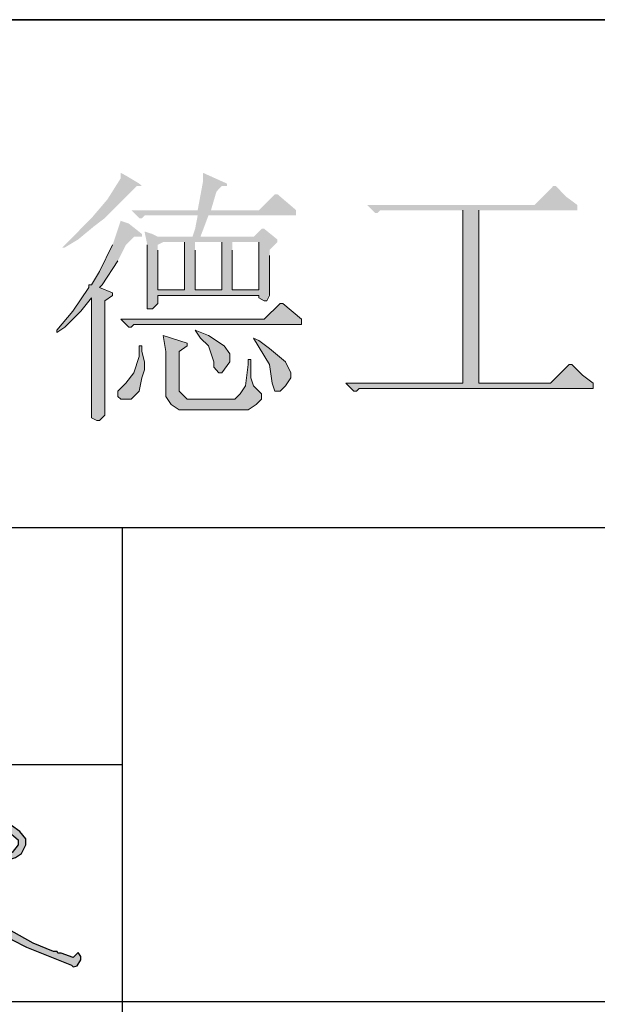
# Model space of a CAD drawing. Extents: x 793685 to 1805412, y -1292936 to -660244.
# Drawn here: x 973887 to 975594, y -699153 to -696244 of the extents above; entities that cross this region are included whole.
import ezdxf

# ---------------------------------------------------------------- set-up
doc = ezdxf.new("R2010")
doc.units = 0
doc.header["$LTSCALE"] = 700
doc.header["$MEASUREMENT"] = 0
doc.layers.add('A0', color=7, linetype='Continuous')
doc.layers.add('ROAD', color=7, linetype='Continuous')

# ---------------------------------------------------------------- blocks, each defined once
blk = doc.blocks.new('ewwewef121211')
at = {"linetype": 'Continuous'}
h = blk.add_hatch(color=256, dxfattribs=at)
h.dxf.hatch_style = 1
h.paths.add_polyline_path([(417, 712), (417, 719), (417, 721), (424, 719), (437, 708), (437, 702), (430, 693), (423, 694)], flags=16)
h.paths.add_polyline_path([(398, 730), (398, 737), (406, 762), (409, 743), (409, 732)], flags=16)
h.paths.add_polyline_path([(363, 608), (364, 616), (368, 624), (380, 619), (393, 610), (388, 602), (381, 595), (375, 592), (370, 592), (364, 600)], flags=16)
h.paths.add_polyline_path([(358, 613), (358, 626), (361, 657), (366, 670), (366, 677), (371, 684), (372, 690), (384, 710), (386, 711), (379, 665), (380, 651), (382, 647), (387, 643), (395, 643), (397, 645), (404, 647), (411, 647), (411, 641), (399, 618), (392, 620), (375, 632), (369, 635), (364, 635), (362, 632), (361, 615)], flags=16)
h.paths.add_polyline_path([(312, 695), (311, 694), (311, 692), (318, 686), (319, 681), (323, 677), (327, 678), (327, 685), (323, 693), (318, 698), (314, 698)], flags=17)
h.paths.add_polyline_path([(306, 654), (305, 653), (308, 638), (314, 638), (315, 652), (309, 656)], flags=17)
h.paths.add_polyline_path([(297, 591), (296, 590), (296, 585), (303, 578), (308, 576), (315, 578), (326, 594), (337, 620), (342, 645), (348, 663), (350, 614), (349, 591), (347, 580), (347, 563), (349, 560), (355, 563), (358, 601), (367, 587), (371, 585), (379, 585), (389, 591), (400, 605), (406, 604), (417, 599), (430, 590), (447, 581), (500, 560), (502, 558), (507, 559), (511, 566), (511, 570), (508, 575), (502, 569), (488, 574), (484, 574), (483, 576), (479, 576), (455, 586), (406, 613), (418, 636), (420, 647), (413, 655), (402, 655), (394, 651), (388, 652), (388, 678), (390, 682), (391, 697), (395, 717), (403, 723), (411, 723), (416, 697), (423, 687), (428, 685), (434, 687), (441, 692), (446, 702), (446, 709), (439, 718), (429, 725), (415, 732), (412, 750), (412, 767), (405, 777), (402, 777), (398, 771), (389, 726), (380, 717), (367, 694), (364, 682), (360, 674), (360, 668), (357, 662), (358, 664), (355, 684), (352, 687), (348, 687), (346, 685), (345, 676), (338, 656), (334, 635), (326, 613), (321, 605), (320, 599), (311, 586), (306, 586), (309, 591), (308, 595), (300, 594)])
h.paths.add_polyline_path([(194.6, 746.2), (193.6, 745.2), (193.6, 742.2), (198.6, 737.2), (200.6, 732.2), (199.6, 711.2), (202.6, 708.2), (205.6, 711.2), (208.6, 719.2), (205.6, 740.2), (199.6, 748.2), (196.6, 748.2)])
h.paths.add_polyline_path([(157.6, 583.2), (156.6, 581.2), (162.6, 576.2), (179.6, 582.2), (214.6, 589.2), (237.6, 589.2), (246.6, 591.2), (261.6, 590.2), (274.6, 587.2), (277.6, 590.2), (278.6, 594.2), (272.6, 600.2), (267.6, 598.2), (227.6, 598.2), (205.6, 596.2), (192.6, 593.2), (191.6, 595.2), (195.6, 599.2), (215.6, 634.2), (218.6, 647.2), (215.6, 650.2), (210.6, 650.2), (204.6, 639.2), (196.6, 632.2), (188.6, 621.2), (178.6, 616.2), (174.6, 620.2), (174.6, 631.2), (185.6, 656.2), (195.6, 670.2), (203.6, 686.2), (203.6, 693.2), (201.6, 697.2), (197.6, 700.2), (183.6, 699.2), (169.6, 691.2), (171.6, 685.2), (175.6, 685.2), (180.6, 689.2), (188.6, 692.2), (195.6, 691.2), (194.6, 683.2), (176.6, 655.2), (166.6, 632.2), (166.6, 622.2), (170.6, 612.2), (177.6, 608.2), (182.6, 608.2), (186.6, 610.2), (198.6, 622.2), (187.6, 602.2), (178.6, 591.2), (164.6, 588.2)])
h.paths.add_polyline_path([(31.9, 655.2), (31.9, 671.2), (34.9, 676.2), (48.9, 679.2), (44.9, 670.2)], flags=16)
h.paths.add_polyline_path([(14.9, 625.2), (14.9, 628.2), (19.9, 630.2), (18.9, 624.2)], flags=16)
h.paths.add_polyline_path([(-4.1, 649.2), (-4.1, 654.2), (6.9, 664.2), (18.9, 668.2), (21.9, 671.2), (23.9, 670.2), (21.9, 644.2), (9.9, 631.2), (6.9, 631.2), (1.9, 637.2)], flags=16)
h.paths.add_polyline_path([(-95.1, 551.2), (-96.1, 550.2), (-94.1, 545.2), (-90.1, 545.2), (-82.1, 550.2), (-79.1, 550.2), (-66.1, 560.2), (-12.1, 587.2), (-9.1, 587.2), (0.9, 592.2), (3.9, 592.2), (9.9, 596.2), (16.9, 597.2), (23.9, 601.2), (35.9, 605.2), (40.9, 605.2), (51.9, 609.2), (81.9, 613.2), (106.9, 612.2), (116.9, 608.2), (120.9, 603.2), (122.9, 595.2), (126.9, 591.2), (132.9, 594.2), (132.9, 603.2), (125.9, 613.2), (117.9, 617.2), (113.9, 617.2), (106.9, 620.2), (75.9, 620.2), (31.9, 611.2), (20.9, 606.2), (5.9, 602.2), (-29.1, 587.2), (8.9, 621.2), (14.9, 616.2), (22.9, 616.2), (25.9, 618.2), (27.9, 622.2), (30.9, 643.2), (49.9, 664.2), (56.9, 674.2), (60.9, 682.2), (60.9, 685.2), (54.9, 688.2), (46.9, 688.2), (34.9, 685.2), (33.9, 687.2), (36.9, 699.2), (36.9, 709.2), (41.9, 730.2), (46.9, 735.2), (54.9, 739.2), (54.9, 743.2), (52.9, 745.2), (46.9, 745.2), (23.9, 737.2), (3.9, 727.2), (-11.1, 717.2), (-11.1, 713.2), (-7.1, 711.2), (2.9, 716.2), (8.9, 721.2), (11.9, 721.2), (18.9, 726.2), (30.9, 730.2), (26.9, 699.2), (26.9, 687.2), (24.9, 681.2), (21.9, 679.2), (19.9, 680.2), (13.9, 675.2), (10.9, 675.2), (-0.1, 670.2), (-13.1, 657.2), (-13.1, 650.2), (-5.1, 636.2), (3.9, 626.2), (-0.1, 621.2), (-45.1, 583.2), (-47.1, 583.2), (-56.1, 575.2), (-73.1, 565.2), (-76.1, 565.2), (-87.1, 559.2)])
at = {"linetype": 'Continuous', "elevation": 9601168}
for points in [[(297, 591), (296, 590), (296, 585), (303, 578), (308, 576), (315, 578), (326, 594), (337, 620), (342, 645), (348, 663), (350, 614), (349, 591), (347, 580), (347, 563), (349, 560), (355, 563), (358, 601), (367, 587), (371, 585), (379, 585), (389, 591), (400, 605), (406, 604), (417, 599), (430, 590), (447, 581), (500, 560), (502, 558), (507, 559), (511, 566), (511, 570), (508, 575), (502, 569), (488, 574), (484, 574), (483, 576), (479, 576), (455, 586), (406, 613), (418, 636), (420, 647), (413, 655), (402, 655), (394, 651), (388, 652), (388, 678), (390, 682), (391, 697), (395, 717), (403, 723), (411, 723), (416, 697), (423, 687), (428, 685), (434, 687), (441, 692), (446, 702), (446, 709), (439, 718), (429, 725), (415, 732), (412, 750), (412, 767), (405, 777), (402, 777), (398, 771), (389, 726), (380, 717), (367, 694), (364, 682), (360, 674), (360, 668), (357, 662), (358, 664), (355, 684), (352, 687), (348, 687), (346, 685), (345, 676), (338, 656), (334, 635), (326, 613), (321, 605), (320, 599), (311, 586), (306, 586), (309, 591), (308, 595), (300, 594), (297, 591)], [(398, 730), (398, 737), (406, 762), (409, 743), (409, 732), (398, 730)], [(-95.1, 551.2), (-96.1, 550.2), (-94.1, 545.2), (-90.1, 545.2), (-82.1, 550.2), (-79.1, 550.2), (-66.1, 560.2), (-12.1, 587.2), (-9.1, 587.2), (0.9, 592.2), (3.9, 592.2), (9.9, 596.2), (16.9, 597.2), (23.9, 601.2), (35.9, 605.2), (40.9, 605.2), (51.9, 609.2), (81.9, 613.2), (106.9, 612.2), (116.9, 608.2), (120.9, 603.2), (122.9, 595.2), (126.9, 591.2), (132.9, 594.2), (132.9, 603.2), (125.9, 613.2), (117.9, 617.2), (113.9, 617.2), (106.9, 620.2), (75.9, 620.2), (31.9, 611.2), (20.9, 606.2), (5.9, 602.2), (-29.1, 587.2), (8.9, 621.2), (14.9, 616.2), (22.9, 616.2), (25.9, 618.2), (27.9, 622.2), (30.9, 643.2), (49.9, 664.2), (56.9, 674.2), (60.9, 682.2), (60.9, 685.2), (54.9, 688.2), (46.9, 688.2), (34.9, 685.2), (33.9, 687.2), (36.9, 699.2), (36.9, 709.2), (41.9, 730.2), (46.9, 735.2), (54.9, 739.2), (54.9, 743.2), (52.9, 745.2), (46.9, 745.2), (23.9, 737.2), (3.9, 727.2), (-11.1, 717.2), (-11.1, 713.2), (-7.1, 711.2), (2.9, 716.2), (8.9, 721.2), (11.9, 721.2), (18.9, 726.2), (30.9, 730.2), (26.9, 699.2), (26.9, 687.2), (24.9, 681.2), (21.9, 679.2), (19.9, 680.2), (13.9, 675.2), (10.9, 675.2), (-0.1, 670.2), (-13.1, 657.2), (-13.1, 650.2), (-5.1, 636.2), (3.9, 626.2), (-0.1, 621.2), (-45.1, 583.2), (-47.1, 583.2), (-56.1, 575.2), (-73.1, 565.2), (-76.1, 565.2), (-87.1, 559.2), (-95.1, 551.2)], [(194.6, 746.2), (193.6, 745.2), (193.6, 742.2), (198.6, 737.2), (200.6, 732.2), (199.6, 711.2), (202.6, 708.2), (205.6, 711.2), (208.6, 719.2), (205.6, 740.2), (199.6, 748.2), (196.6, 748.2), (194.6, 746.2)], [(358, 613), (358, 626), (361, 657), (366, 670), (366, 677), (371, 684), (372, 690), (384, 710), (386, 711), (379, 665), (380, 651), (382, 647), (387, 643), (395, 643), (397, 645), (404, 647), (411, 647), (411, 641), (399, 618), (392, 620), (375, 632), (369, 635), (364, 635), (362, 632), (361, 615), (358, 613)], [(417, 712), (417, 719), (417, 721), (424, 719), (437, 708), (437, 702), (430, 693), (423, 694), (417, 712)], [(157.6, 583.2), (156.6, 581.2), (162.6, 576.2), (179.6, 582.2), (214.6, 589.2), (237.6, 589.2), (246.6, 591.2), (261.6, 590.2), (274.6, 587.2), (277.6, 590.2), (278.6, 594.2), (272.6, 600.2), (267.6, 598.2), (227.6, 598.2), (205.6, 596.2), (192.6, 593.2), (191.6, 595.2), (195.6, 599.2), (215.6, 634.2), (218.6, 647.2), (215.6, 650.2), (210.6, 650.2), (204.6, 639.2), (196.6, 632.2), (188.6, 621.2), (178.6, 616.2), (174.6, 620.2), (174.6, 631.2), (185.6, 656.2), (195.6, 670.2), (203.6, 686.2), (203.6, 693.2), (201.6, 697.2), (197.6, 700.2), (183.6, 699.2), (169.6, 691.2), (171.6, 685.2), (175.6, 685.2), (180.6, 689.2), (188.6, 692.2), (195.6, 691.2), (194.6, 683.2), (176.6, 655.2), (166.6, 632.2), (166.6, 622.2), (170.6, 612.2), (177.6, 608.2), (182.6, 608.2), (186.6, 610.2), (198.6, 622.2), (187.6, 602.2), (178.6, 591.2), (164.6, 588.2), (157.6, 583.2)], [(312, 695), (311, 694), (311, 692), (318, 686), (319, 681), (323, 677), (327, 678), (327, 685), (323, 693), (318, 698), (314, 698), (312, 695)], [(31.9, 655.2), (31.9, 671.2), (34.9, 676.2), (48.9, 679.2), (44.9, 670.2), (31.9, 655.2)], [(-4.1, 649.2), (-4.1, 654.2), (6.9, 664.2), (18.9, 668.2), (21.9, 671.2), (23.9, 670.2), (21.9, 644.2), (9.9, 631.2), (6.9, 631.2), (1.9, 637.2), (-4.1, 649.2)], [(306, 654), (305, 653), (308, 638), (314, 638), (315, 652), (309, 656), (306, 654)], [(14.9, 625.2), (14.9, 628.2), (19.9, 630.2), (18.9, 624.2), (14.9, 625.2)], [(363, 608), (364, 616), (368, 624), (380, 619), (393, 610), (388, 602), (381, 595), (375, 592), (370, 592), (364, 600), (363, 608)]]:
    blk.add_lwpolyline(points, dxfattribs=at)

msp = doc.modelspace()

# ---------------------------------------------------------------- hatches: boundary and pattern name
at = {"layer": 'A0'}
h = msp.add_hatch(color=256, dxfattribs=at)
h.paths.add_polyline_path([(974594, -697058.8), (974594, -697066.4), (974609.6, -697074.4), (974617.7, -697074.4), (974625.7, -697058.8), (974625.7, -696940.5), (974625.7, -696924.9), (974648.9, -696901.2), (974648.9, -696893.7), (974609.6, -696861.9), (974602.1, -696861.9), (974578.4, -696885.6), (974460.6, -696885.6), (974421.3, -696885.6), (974445, -696822.7), (974704.3, -696822.7), (974704.3, -696807), (974648.9, -696759.7), (974641.3, -696759.7), (974594, -696807), (974476.2, -696807), (974452.5, -696807), (974468.6, -696752.2), (974484.2, -696736), (974499.8, -696736), (974499.8, -696728.5), (974429.3, -696696.8), (974429.3, -696720.4), (974413.2, -696807), (974295.4, -696807), (974216.8, -696807), (974240.5, -696830.7), (974248.6, -696830.7), (974256.1, -696822.7), (974373.9, -696822.7), (974413.2, -696822.7), (974405.7, -696861.9), (974397.6, -696885.6), (974295.4, -696885.6), (974279.8, -696877.5), (974256.1, -696870), (974264.2, -696909.3), (974264.2, -697027.1), (974264.2, -697098.1), (974279.8, -697098.1), (974295.4, -697082.5), (974295.4, -697058.8)])
h.paths.add_polyline_path([(974405.7, -696924.9), (974405.7, -696901.2), (974484.2, -696901.2), (974484.2, -697019.6), (974484.2, -697042.7), (974405.7, -697042.7)], flags=16)
h.paths.add_polyline_path([(974373.9, -697019.6), (974373.9, -697042.7), (974295.4, -697042.7), (974295.4, -696924.9), (974295.4, -696909.3), (974311.5, -696901.2), (974373.9, -696901.2)], flags=16)
h.paths.add_polyline_path([(974515.5, -696924.9), (974515.5, -696901.2), (974594, -696901.2), (974594, -697019.6), (974594, -697042.7), (974515.5, -697042.7)], flags=16)
h.paths.add_polyline_path([(974719.9, -697144.9), (974719.9, -697129.3), (974665, -697082.5), (974657, -697082.5), (974609.6, -697129.3), (974185.6, -697129.3), (974209.3, -697153), (974216.8, -697153), (974224.9, -697144.9)])
h.paths.add_polyline_path([(974358.3, -697224), (974382, -697207.9), (974382, -697200.3), (974311.5, -697176.7), (974319.1, -697224), (974319.1, -697341.8), (974319.1, -697357.5), (974334.7, -697381.1), (974358.3, -697396.7), (974476.2, -697396.7), (974562.8, -697396.7), (974586.5, -697381.1), (974602.1, -697365.5), (974602.1, -697349.9), (974578.4, -697326.2), (974570.3, -697302.6), (974570.3, -697247.7), (974562.8, -697247.7), (974562.8, -697263.3), (974554.7, -697326.2), (974539.1, -697349.9), (974523.5, -697365.5), (974405.7, -697365.5), (974382, -697365.5), (974358.3, -697341.8)])
h.paths.add_polyline_path([(974491.8, -697207.9), (974445, -697176.7), (974405.7, -697161.1), (974421.3, -697184.7), (974445, -697207.9), (974460.6, -697255.2), (974460.6, -697270.8), (974476.2, -697287), (974484.2, -697287), (974507.9, -697255.2), (974507.9, -697231.6)])
h.paths.add_polyline_path([(974633.3, -697318.2), (974641.3, -697341.8), (974657, -697341.8), (974672.6, -697326.2), (974688.2, -697302.6), (974688.2, -697287), (974672.6, -697255.2), (974625.7, -697215.9), (974594, -697192.3), (974578.4, -697184.7), (974625.7, -697263.3)])
h.paths.add_polyline_path([(974201.2, -697318.2), (974177.6, -697341.8), (974177.6, -697357.5), (974185.6, -697365.5), (974216.8, -697365.5), (974240.5, -697341.8), (974248.6, -697302.6), (974256.1, -697278.9), (974256.1, -697255.2), (974248.6, -697224), (974248.6, -697207.9), (974240.5, -697207.9), (974240.5, -697239.6), (974224.9, -697287)])
h.paths.add_polyline_path([(974099, -697420.4), (974115.1, -697428.5), (974122.7, -697428.5), (974138.3, -697412.3), (974138.3, -697074.4), (974161.9, -697058.8), (974161.9, -697050.8), (974122.7, -697035.2), (974130.7, -697027.1), (974177.6, -696956.6), (974201.2, -696909.3), (974224.9, -696885.6), (974248.6, -696885.6), (974248.6, -696877.5), (974209.3, -696846.3), (974185.6, -696838.3), (974161.9, -696909.3), (974122.7, -696987.8), (974099, -697027.1), (974091.4, -697027.1), (974091.4, -697035.2), (974044.1, -697105.7), (973996.8, -697161.1), (973996.8, -697168.6), (974020.4, -697153), (974067.8, -697105.7), (974099, -697066.4), (974099, -697074.4)])
h.paths.add_polyline_path([(974232.9, -696736), (974248.6, -696736), (974240.5, -696728.5), (974201.2, -696704.8), (974185.6, -696696.8), (974185.6, -696712.9), (974146.3, -696775.3), (974099, -696830.7), (974012.9, -696917.3), (974020.4, -696917.3), (974059.7, -696893.7), (974107.1, -696854.4), (974138.3, -696830.7)])
msp.add_hatch(color=256, dxfattribs=at).paths.add_polyline_path([(975535, -696807), (975535, -696791.4), (975503.3, -696767.8), (975472, -696736), (975464, -696736), (975409.1, -696791.4), (974914.1, -696791.4), (974937.7, -696815.1), (974945.3, -696815.1), (974953.4, -696807), (975197.1, -696807), (975197.1, -697318.2), (974851.1, -697318.2), (974874.8, -697341.8), (974882.9, -697341.8), (974890.4, -697333.8), (975581.8, -697333.8), (975581.8, -697318.2), (975550.6, -697294.5), (975518.9, -697263.3), (975511.3, -697263.3), (975456.4, -697318.2), (975338.6, -697318.2), (975243.9, -697318.2), (975243.9, -696807)])

# ---------------------------------------------------------------- linework, layer by layer
at = {"linetype": 'Continuous'}
for p, q in [((987190.6, -696244.3), (969190.5, -696244.3)), ((969190.5, -697744.3), (987190.6, -697744.3)), ((974190.5, -701244.3), (974190.5, -697744.3)), ((969190.5, -698444.3), (974190.5, -698444.3)), ((969190.5, -699144.3), (987190.6, -699144.3))]:
    msp.add_line(p, q, dxfattribs=at)
at = {"layer": 'A0', "color": 7, "lineweight": 0}
for p, q in [((975197.1, -696807), (975197.1, -697318.2)), ((975243.9, -697318.2), (975243.9, -696807)), ((974373.9, -696901.2), (974373.9, -697019.6)), ((974484.2, -696901.2), (974484.2, -697019.6)), ((974594, -696901.2), (974594, -697019.6)), ((974161.9, -696909.3), (974122.7, -696987.8)), ((974264.2, -696909.3), (974264.2, -697027.1)), ((974295.4, -697042.7), (974295.4, -696924.9)), ((974405.7, -697042.7), (974405.7, -696924.9)), ((974515.5, -697042.7), (974515.5, -696924.9)), ((974130.7, -697027.1), (974177.6, -696956.6)), ((974625.7, -697058.8), (974625.7, -696940.5)), ((974122.7, -696987.8), (974099, -697027.1)), ((974373.9, -697019.6), (974373.9, -697042.7)), ((974484.2, -697019.6), (974484.2, -697042.7)), ((974594, -697019.6), (974594, -697042.7)), ((974091.4, -697035.2), (974044.1, -697105.7)), ((974099, -697027.1), (974091.4, -697027.1)), ((974091.4, -697027.1), (974091.4, -697035.2)), ((974122.7, -697035.2), (974130.7, -697027.1)), ((974161.9, -697050.8), (974122.7, -697035.2)), ((974264.2, -697027.1), (974264.2, -697098.1)), ((974373.9, -697042.7), (974295.4, -697042.7)), ((974373.9, -697042.7), (974373.9, -697042.7)), ((974484.2, -697042.7), (974405.7, -697042.7)), ((974594, -697042.7), (974515.5, -697042.7)), ((974515.5, -697042.7), (974515.5, -697042.7)), ((974067.8, -697105.7), (974099, -697066.4)), ((974099, -697066.4), (974099, -697074.4)), ((974099, -697074.4), (974099, -697420.4)), ((974138.3, -697074.4), (974161.9, -697058.8)), ((974138.3, -697412.3), (974138.3, -697074.4)), ((974161.9, -697058.8), (974161.9, -697050.8)), ((974295.4, -697082.5), (974295.4, -697058.8)), ((974295.4, -697058.8), (974594, -697058.8)), ((974594, -697058.8), (974594, -697066.4)), ((974594, -697066.4), (974609.6, -697074.4)), ((974609.6, -697074.4), (974617.7, -697074.4)), ((974617.7, -697074.4), (974625.7, -697058.8)), ((974044.1, -697105.7), (973996.8, -697161.1)), ((974020.4, -697153), (974067.8, -697105.7)), ((974264.2, -697098.1), (974279.8, -697098.1)), ((974279.8, -697098.1), (974295.4, -697082.5)), ((974657, -697082.5), (974609.6, -697129.3)), ((974665, -697082.5), (974657, -697082.5)), ((974719.9, -697129.3), (974665, -697082.5)), ((974609.6, -697129.3), (974185.6, -697129.3)), ((974185.6, -697129.3), (974209.3, -697153)), ((974719.9, -697144.9), (974719.9, -697129.3)), ((973996.8, -697168.6), (974020.4, -697153)), ((973996.8, -697161.1), (973996.8, -697168.6)), ((974209.3, -697153), (974216.8, -697153)), ((974216.8, -697153), (974224.9, -697144.9)), ((974224.9, -697144.9), (974719.9, -697144.9)), ((974445, -697176.7), (974405.7, -697161.1)), ((974405.7, -697161.1), (974421.3, -697184.7)), ((974719.9, -697144.9), (974719.9, -697144.9)), ((974382, -697200.3), (974311.5, -697176.7)), ((974311.5, -697176.7), (974319.1, -697224)), ((974421.3, -697184.7), (974445, -697207.9)), ((974491.8, -697207.9), (974445, -697176.7)), ((974594, -697192.3), (974578.4, -697184.7)), ((974578.4, -697184.7), (974625.7, -697263.3)), ((974625.7, -697215.9), (974594, -697192.3)), ((974248.6, -697207.9), (974240.5, -697207.9)), ((974240.5, -697207.9), (974240.5, -697239.6)), ((974248.6, -697224), (974248.6, -697207.9)), ((974256.1, -697255.2), (974248.6, -697224)), ((974319.1, -697224), (974319.1, -697341.8)), ((974358.3, -697224), (974382, -697207.9)), ((974358.3, -697341.8), (974358.3, -697224)), ((974382, -697207.9), (974382, -697200.3)), ((974445, -697207.9), (974460.6, -697255.2)), ((974507.9, -697231.6), (974491.8, -697207.9)), ((974672.6, -697255.2), (974625.7, -697215.9)), ((974625.7, -697215.9), (974625.7, -697215.9)), ((974240.5, -697239.6), (974224.9, -697287)), ((974507.9, -697255.2), (974507.9, -697231.6)), ((974507.9, -697231.6), (974507.9, -697231.6)), ((974570.3, -697247.7), (974562.8, -697247.7)), ((974562.8, -697247.7), (974562.8, -697263.3)), ((974570.3, -697302.6), (974570.3, -697247.7)), ((974248.6, -697302.6), (974256.1, -697278.9)), ((974256.1, -697278.9), (974256.1, -697255.2)), ((974460.6, -697255.2), (974460.6, -697270.8)), ((974460.6, -697270.8), (974476.2, -697287)), ((974484.2, -697287), (974507.9, -697255.2)), ((974562.8, -697263.3), (974554.7, -697326.2)), ((974625.7, -697263.3), (974633.3, -697318.2)), ((974688.2, -697287), (974672.6, -697255.2)), ((975511.3, -697263.3), (975456.4, -697318.2)), ((975518.9, -697263.3), (975511.3, -697263.3)), ((975550.6, -697294.5), (975518.9, -697263.3)), ((974224.9, -697287), (974201.2, -697318.2)), ((974240.5, -697341.8), (974248.6, -697302.6)), ((974248.6, -697302.6), (974248.6, -697302.6)), ((974476.2, -697287), (974484.2, -697287)), ((974578.4, -697326.2), (974570.3, -697302.6)), ((974570.3, -697302.6), (974570.3, -697302.6)), ((974672.6, -697326.2), (974688.2, -697302.6)), ((974688.2, -697302.6), (974688.2, -697287)), ((975581.8, -697318.2), (975550.6, -697294.5)), ((974201.2, -697318.2), (974177.6, -697341.8)), ((974554.7, -697326.2), (974539.1, -697349.9)), ((974602.1, -697349.9), (974578.4, -697326.2)), ((974633.3, -697318.2), (974641.3, -697341.8)), ((974657, -697341.8), (974672.6, -697326.2)), ((975197.1, -697318.2), (974851.1, -697318.2)), ((974851.1, -697318.2), (974874.8, -697341.8)), ((974882.9, -697341.8), (974890.4, -697333.8)), ((974890.4, -697333.8), (975581.8, -697333.8)), ((975338.6, -697318.2), (975243.9, -697318.2)), ((975456.4, -697318.2), (975338.6, -697318.2)), ((975581.8, -697333.8), (975581.8, -697318.2)), ((974177.6, -697341.8), (974177.6, -697357.5)), ((974177.6, -697357.5), (974185.6, -697365.5)), ((974185.6, -697365.5), (974216.8, -697365.5)), ((974216.8, -697365.5), (974240.5, -697341.8)), ((974319.1, -697341.8), (974319.1, -697357.5)), ((974319.1, -697357.5), (974334.7, -697381.1)), ((974382, -697365.5), (974358.3, -697341.8)), ((974405.7, -697365.5), (974382, -697365.5)), ((974523.5, -697365.5), (974405.7, -697365.5)), ((974539.1, -697349.9), (974523.5, -697365.5)), ((974586.5, -697381.1), (974602.1, -697365.5)), ((974602.1, -697365.5), (974602.1, -697349.9)), ((974641.3, -697341.8), (974657, -697341.8)), ((974874.8, -697341.8), (974882.9, -697341.8)), ((974334.7, -697381.1), (974358.3, -697396.7)), ((974358.3, -697396.7), (974476.2, -697396.7)), ((974476.2, -697396.7), (974562.8, -697396.7)), ((974562.8, -697396.7), (974586.5, -697381.1)), ((974099, -697420.4), (974115.1, -697428.5)), ((974122.7, -697428.5), (974138.3, -697412.3)), ((974115.1, -697428.5), (974122.7, -697428.5))]:
    msp.add_line(p, q, dxfattribs=at)
at = {"layer": 'ROAD', "linetype": 'Continuous'}
msp.add_line((969190.5, -696244.3), (987123.5, -696244.3), dxfattribs=at)

# ---------------------------------------------------------------- block references
at = {"linetype": 'Continuous', "xscale": 2.5, "yscale": 2.5, "zscale": 2.5}
msp.add_blockref('ewwewef121211', (972789.9, -700436.9, -24002920), dxfattribs=at)

doc.saveas('drawing.dxf')
